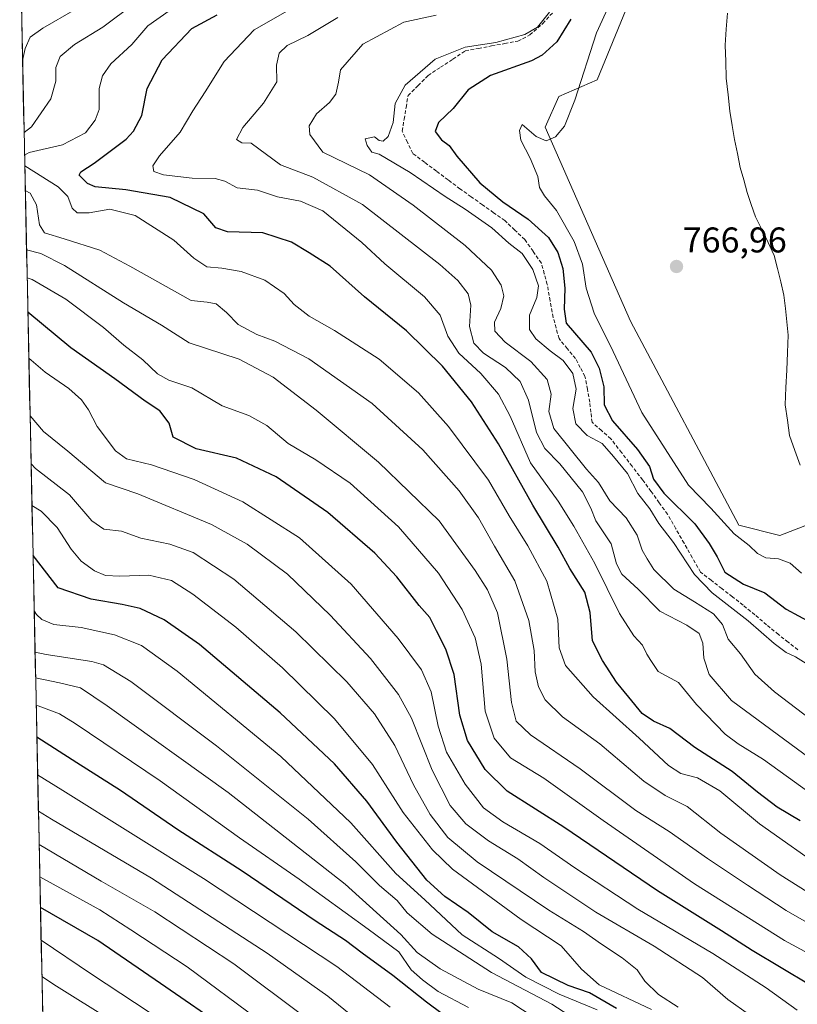
# Model space of a CAD drawing. Units: metres. Extents: x 644339 to 647785, y 4760026 to 4762412.
# Drawn here: x 644356 to 644574, y 4761220 to 4761496 of the extents above; entities that cross this region are included whole.
import ezdxf
from ezdxf.enums import TextEntityAlignment as Align

# ---------------------------------------------------------------- set-up
doc = ezdxf.new("R2010")
doc.units = ezdxf.units.M
doc.header["$MEASUREMENT"] = 0
doc.linetypes.add('TRAZOSX2', pattern=[1.5, 1, -0.5])
for name, color, linetype, lineweight in [('Arbolado forestal CxS', 92, 'Continuous', 0), ('Carátula', 7, 'Continuous', 5), ('Corriente artificial lineal', 5, 'TRAZOSX2', 13), ('Corriente natural lineal', 142, 'Continuous', 13), ('Curva de nivel maestra', 36, 'Continuous', 30), ('Curva de nivel normal', 36, 'Continuous', 0), ('Municipio CxS', 142, 'Continuous', 0), ('Prado CxS', 92, 'Continuous', 0), ('Punto de cota en terreno', 7, 'Continuous', 0), ('Rótulo de punto de cota en terreno', 19, 'Continuous', 0)]:
    doc.layers.add(name, color=color, linetype=linetype, lineweight=lineweight)
doc.styles.add('Arial', font='txt', dxfattribs={"height": 0.2})

# ---------------------------------------------------------------- blocks, each defined once
blk = doc.blocks.new('*U150')
at = {"layer": 'Arbolado forestal CxS', "color": 92, "linetype": 'Continuous', "lineweight": 0}
for points in [[(644709.85, 4761094.17, 808.4), (644678.07, 4761091.65, 819.86), (644600.59, 4761092.04, 847.73), (644573.6, 4761077.79, 848.51), (644548.92, 4761074.04, 851.52), (644469.32, 4761082.98, 863.8), (644447.5, 4761113.43, 881.64), (644436.39, 4761129.69, 892.13), (644417.76, 4761132.46, 896.63), (644413.3, 4761133.12, 897.73), (644392.77, 4761127.13, 897.3), (644387.64, 4761133.97, 902.09), (644393.63, 4761149.38, 912.55), (644385.93, 4761155.37, 917.75), (644363.84, 4761155.37, 919.52), (644356.09, 4761522.79, 832.41)], [(644539.26, 4761530.99, 767.93), (644517.97, 4761479.18, 768.36), (644507.28, 4761474.49, 770.22), (644503.43, 4761465.96, 769.98), (644527.31, 4761411.54, 767.38), (644557.69, 4761354.34, 769.27), (644569.18, 4761351.44, 767.75), (644595.62, 4761361.58, 766.34), (644621.6, 4761336.78, 764.2), (644646.2, 4761316.39, 764), (644657.75, 4761311.58, 763.59), (644674.91, 4761312.88, 764.91), (644684.93, 4761303.46, 764.69)]]:
    blk.add_polyline3d(points, dxfattribs=at)
blk = doc.blocks.new('*U151')
at = {"layer": 'Prado CxS', "color": 92, "linetype": 'Continuous', "lineweight": 0}
blk.add_polyline3d([(644684.9303, 4761303.4627, 764.6896), (644674.9129, 4761312.8781, 764.9124), (644657.7455, 4761311.5753, 763.5943), (644646.2027, 4761316.3877, 763.9994), (644621.5989, 4761336.7759, 764.2018), (644595.6219, 4761361.5785, 766.3371), (644569.1835, 4761351.4361, 767.7456), (644557.6851, 4761354.3445, 769.2741), (644527.3121, 4761411.5447, 767.3773), (644503.4319, 4761465.9577, 769.9794), (644507.2779, 4761474.4875, 770.2216), (644517.9667, 4761479.1823, 768.364), (644539.2551, 4761530.9863, 767.9275)], dxfattribs=at)
blk = doc.blocks.new('*U182')
at = {"layer": 'Curva de nivel normal', "color": 36, "linetype": 'Continuous', "lineweight": 0}
blk.add_polyline3d([(644359, 4761384.98, 835), (644362.74, 4761380.6, 835), (644369.61, 4761375.01, 835), (644380.14, 4761366.16, 835), (644389.18, 4761363.1, 835), (644409.85, 4761354.49, 835), (644419.87, 4761349, 835), (644431.15, 4761340.52, 835), (644443.18, 4761329.08, 835), (644454.43, 4761316.95, 835), (644462.31, 4761306.84, 835), (644465.94, 4761300.13, 835), (644471.77, 4761285.63, 835), (644476.83, 4761275.69, 835), (644481.18, 4761270.54, 835), (644487.56, 4761265.74, 835), (644495.76, 4761260.76, 835), (644503.04, 4761255.5, 835), (644517.63, 4761245.81, 835), (644534, 4761236.2, 835), (644547.57, 4761227.46, 835), (644554.64, 4761221.27, 835), (644560.75, 4761216.97, 835)], dxfattribs=at)
blk = doc.blocks.new('*U183')
at = {"layer": 'Curva de nivel normal', "color": 36, "linetype": 'Continuous', "lineweight": 0}
blk.add_polyline3d([(644454.95, 4761212.15, 885), (644442.48, 4761222.18, 885), (644425.46, 4761234.26, 885), (644393.02, 4761255.31, 885), (644365, 4761271.87, 885), (644361.34, 4761274.08, 885)], dxfattribs=at)
blk = doc.blocks.new('*U184')
at = {"layer": 'Curva de nivel normal', "color": 36, "linetype": 'Continuous', "lineweight": 0}
blk.add_polyline3d([(644364.71, 4761114.45, 895), (644379.08, 4761117.67, 895), (644400.02, 4761121.24, 895), (644439.73, 4761129.99, 895), (644457.2, 4761132.58, 895), (644468.77, 4761132.63, 895), (644481.07, 4761133.14, 895), (644491.46, 4761134.05, 895), (644495.31, 4761135.06, 895), (644496.48, 4761137.18, 895), (644496.77, 4761141.35, 895), (644495.72, 4761147.58, 895), (644492.42, 4761154.26, 895), (644485.12, 4761164.24, 895), (644478.04, 4761172.15, 895), (644474.17, 4761176.68, 895), (644468.99, 4761180.52, 895), (644462.3, 4761185.69, 895), (644442.86, 4761200.85, 895), (644403.08, 4761230.44, 895), (644387.27, 4761240.8, 895), (644378.54, 4761246.4, 895), (644361.73, 4761255.66, 895)], dxfattribs=at)
blk = doc.blocks.new('*U185')
at = {"layer": 'Curva de nivel normal', "color": 36, "linetype": 'Continuous', "lineweight": 0}
blk.add_polyline3d([(644504.67, 4761498.17, 780), (644501.32, 4761493.93, 780), (644497.73, 4761491.9, 780), (644489.6, 4761489.69, 780), (644480.98, 4761488.39, 780), (644472.6, 4761485.02, 780), (644464.17, 4761477.73, 780), (644461.32, 4761472.52, 780), (644460.76, 4761467.2, 780), (644459.43, 4761463.34, 780), (644458, 4761461.96, 780), (644456.92, 4761462.14, 780), (644455.54, 4761463.24, 780), (644452.94, 4761462.6, 780), (644453.52, 4761460.78, 780), (644454.81, 4761458.89, 780), (644456.92, 4761458.32, 780), (644465.6, 4761453.18, 780), (644475.38, 4761446.46, 780), (644481.03, 4761442.94, 780), (644488.47, 4761437.66, 780), (644493.22, 4761433.41, 780), (644496.97, 4761430.5, 780), (644499.98, 4761426.03, 780), (644501.54, 4761421.39, 780), (644501.12, 4761418.18, 780), (644499.05, 4761413.18, 780), (644498.99, 4761409.18, 780), (644500.8, 4761406.52, 780), (644504.79, 4761403.18, 780), (644508.44, 4761400.52, 780), (644511.22, 4761396.85, 780), (644512.1, 4761392.47, 780), (644511.16, 4761386.98, 780), (644512.02, 4761382.7, 780), (644515.21, 4761379.48, 780), (644519.38, 4761377.24, 780), (644522.61, 4761373.58, 780), (644526.53, 4761368.78, 780), (644529.45, 4761363.22, 780), (644532.74, 4761358.91, 780), (644535.28, 4761354.8, 780), (644539.42, 4761349.41, 780), (644545.34, 4761340.42, 780), (644550.28, 4761335.28, 780), (644560.32, 4761327.51, 780), (644567.65, 4761321.11, 780), (644571.01, 4761318.62, 780), (644573.58, 4761317.38, 780), (644576.57, 4761315.5, 780)], dxfattribs=at)
blk = doc.blocks.new('*U186')
at = {"layer": 'Curva de nivel normal', "color": 36, "linetype": 'Continuous', "lineweight": 0}
blk.add_polyline3d([(644360.15, 4761330.28, 855), (644360.84, 4761329.29, 855), (644362.3, 4761327.83, 855), (644365.66, 4761326.4, 855), (644373.32, 4761325.6, 855), (644382.66, 4761323.54, 855), (644390.22, 4761320.58, 855), (644400.22, 4761313.34, 855), (644429.28, 4761289.39, 855), (644448.94, 4761270.8, 855), (644461.52, 4761256.63, 855), (644469.67, 4761249.2, 855), (644480.18, 4761239.37, 855), (644490.38, 4761232.9, 855), (644498.04, 4761227.57, 855), (644507.36, 4761222.78, 855), (644517.98, 4761218.33, 855)], dxfattribs=at)
blk = doc.blocks.new('*U187')
at = {"layer": 'Curva de nivel normal', "color": 36, "linetype": 'Continuous', "lineweight": 0}
blk.add_polyline3d([(644362.1, 4761237.91, 905), (644376.22, 4761228.41, 905), (644396.51, 4761215.04, 905), (644414.01, 4761201.54, 905), (644428.28, 4761190.8, 905), (644443.18, 4761178.71, 905), (644453.5, 4761168.1, 905), (644459.64, 4761159.69, 905), (644461.64, 4761155.18, 905), (644461.71, 4761152.86, 905), (644460.51, 4761150.95, 905), (644453.95, 4761148.49, 905), (644420.41, 4761140.14, 905), (644390.32, 4761134.69, 905), (644364.36, 4761131.03, 905)], dxfattribs=at)
blk = doc.blocks.new('*U189')
at = {"layer": 'Curva de nivel normal', "color": 36, "linetype": 'Continuous', "lineweight": 0}
for points in [[(644356.89, 4761484.58, 815), (644357.58, 4761488.02, 815), (644359.05, 4761491.16, 815), (644362.55, 4761493.71, 815), (644371.68, 4761498.88, 815)], [(644590.53, 4761235, 815), (644571, 4761246.26, 815), (644560.18, 4761253.38, 815), (644548.95, 4761260.81, 815), (644538.17, 4761268.36, 815), (644528.82, 4761274.32, 815), (644513.26, 4761286, 815), (644499.33, 4761295.5, 815), (644495.31, 4761299.35, 815), (644493.98, 4761304.56, 815), (644492.7, 4761316.74, 815), (644490.03, 4761329.72, 815), (644487.26, 4761336.13, 815), (644483.77, 4761341.62, 815), (644473.68, 4761355.54, 815), (644456.67, 4761371.97, 815), (644439.2, 4761386.55, 815), (644427.2, 4761395.84, 815), (644417.62, 4761400.87, 815), (644403.6, 4761405.4, 815), (644395.85, 4761410.38, 815), (644385.16, 4761416.68, 815), (644368.61, 4761427.13, 815), (644362, 4761430.53, 815), (644358.01, 4761431.49, 815)]]:
    blk.add_polyline3d(points, dxfattribs=at)
blk = doc.blocks.new('*U191')
at = {"layer": 'Curva de nivel normal', "color": 36, "linetype": 'Continuous', "lineweight": 0}
blk.add_polyline3d([(644502.77, 4761214.63, 865), (644494.05, 4761220.36, 865), (644484.6, 4761224.15, 865), (644473.99, 4761229.87, 865), (644467.56, 4761234.48, 865), (644462.92, 4761239.53, 865), (644447.33, 4761253.6, 865), (644414.56, 4761279.31, 865), (644380.6, 4761303.64, 865), (644373.12, 4761308.65, 865), (644367.24, 4761310.07, 865), (644360.55, 4761311.46, 865)], dxfattribs=at)
blk = doc.blocks.new('*U194')
at = {"layer": 'Curva de nivel normal', "color": 36, "linetype": 'Continuous', "lineweight": 0}
blk.add_polyline3d([(644540.7, 4761219.15, 840), (644535.19, 4761222.69, 840), (644531.4, 4761226.44, 840), (644529.18, 4761229.58, 840), (644525.06, 4761232.96, 840), (644519.24, 4761236.78, 840), (644514.17, 4761240.39, 840), (644504.43, 4761246.29, 840), (644484.32, 4761259.84, 840), (644476.12, 4761266.68, 840), (644471.17, 4761273.17, 840), (644466.53, 4761281.43, 840), (644461.28, 4761292.48, 840), (644455.55, 4761301.41, 840), (644447.82, 4761310.34, 840), (644433.51, 4761324.42, 840), (644416.12, 4761339.16, 840), (644404.7, 4761346.61, 840), (644398.22, 4761349, 840), (644390.02, 4761350.62, 840), (644384.65, 4761352.64, 840), (644379.64, 4761353.16, 840), (644376.33, 4761355.55, 840), (644370.05, 4761362.83, 840), (644360.49, 4761370.23, 840), (644359.28, 4761371.51, 840)], dxfattribs=at)
blk = doc.blocks.new('*U198')
at = {"layer": 'Curva de nivel normal', "color": 36, "linetype": 'Continuous', "lineweight": 0}
blk.add_polyline3d([(644360.4, 4761318.72, 860), (644363.55, 4761318.06, 860), (644376.32, 4761316.09, 860), (644379.62, 4761315.13, 860), (644387.26, 4761310.46, 860), (644411.23, 4761292.42, 860), (644436.97, 4761271.83, 860), (644450.38, 4761259.91, 860), (644456.99, 4761253.26, 860), (644461.96, 4761249.04, 860), (644464.77, 4761245.62, 860), (644471.7, 4761239.6, 860), (644488.37, 4761228.82, 860), (644505.3, 4761219.98, 860), (644517.75, 4761211.9, 860)], dxfattribs=at)
blk = doc.blocks.new('*U199')
at = {"layer": 'Curva de nivel normal', "color": 36, "linetype": 'Continuous', "lineweight": 0}
blk.add_polyline3d([(644481.95, 4761218.99, 870), (644473.44, 4761223.54, 870), (644469.04, 4761226.78, 870), (644465.82, 4761229.56, 870), (644462.41, 4761234.6, 870), (644453.81, 4761241.03, 870), (644434.48, 4761255.01, 870), (644417.72, 4761266.58, 870), (644395.43, 4761282.63, 870), (644371.67, 4761298.66, 870), (644367.22, 4761301.38, 870), (644361.26, 4761303.59, 870), (644360.71, 4761303.71, 870)], dxfattribs=at)
blk = doc.blocks.new('*U200')
at = {"layer": 'Curva de nivel normal', "color": 36, "linetype": 'Continuous', "lineweight": 0}
for points in [[(644357.32, 4761464.41, 810), (644359.36, 4761465.98, 810), (644364.81, 4761473.85, 810), (644366.22, 4761478.85, 810), (644366.21, 4761482.65, 810), (644367.42, 4761485.72, 810), (644371.47, 4761489.09, 810), (644379.38, 4761493.92, 810), (644388.32, 4761500.57, 810)], [(644587.72, 4761244.68, 810), (644569.32, 4761256.26, 810), (644552.66, 4761267.93, 810), (644543.27, 4761275.36, 810), (644537.1, 4761278.49, 810), (644531.12, 4761282.55, 810), (644518.77, 4761292.94, 810), (644508.24, 4761300.53, 810), (644503.42, 4761305.28, 810), (644501.54, 4761308.95, 810), (644500.62, 4761313.18, 810), (644500.3, 4761319.18, 810), (644498.86, 4761327.57, 810), (644494.89, 4761338.69, 810), (644489.2, 4761348.4, 810), (644484.7, 4761356.33, 810), (644479.27, 4761363.89, 810), (644469.08, 4761375.38, 810), (644454.87, 4761388.39, 810), (644437.14, 4761400.92, 810), (644427.64, 4761405.92, 810), (644422.61, 4761407.75, 810), (644417.32, 4761410.6, 810), (644414.05, 4761413.9, 810), (644411.18, 4761416.37, 810), (644408.66, 4761416.88, 810), (644404.16, 4761417.35, 810), (644386.99, 4761426.98, 810), (644378.55, 4761431.46, 810), (644368.57, 4761434.63, 810), (644363.04, 4761436.3, 810), (644361.64, 4761438.5, 810), (644360.79, 4761444.09, 810), (644359, 4761447.44, 810), (644357.66, 4761448.16, 810)]]:
    blk.add_polyline3d(points, dxfattribs=at)
blk = doc.blocks.new('*U202')
at = {"layer": 'Curva de nivel normal', "color": 36, "linetype": 'Continuous', "lineweight": 0}
blk.add_polyline3d([(644359.53, 4761359.86, 845), (644362.14, 4761358.21, 845), (644366.63, 4761353.68, 845), (644370.48, 4761347.59, 845), (644373.36, 4761344.18, 845), (644377.08, 4761341.51, 845), (644380.18, 4761340.19, 845), (644384.18, 4761339.97, 845), (644392.27, 4761340.28, 845), (644398.63, 4761338.74, 845), (644404.65, 4761334.98, 845), (644416.66, 4761325.68, 845), (644429.74, 4761314.27, 845), (644444.4, 4761299.97, 845), (644455.03, 4761287.22, 845), (644463.57, 4761273.76, 845), (644471.86, 4761263.23, 845), (644477.4, 4761257.8, 845), (644496.73, 4761243.73, 845), (644507.88, 4761236.28, 845), (644513.62, 4761229.81, 845), (644518.55, 4761225.41, 845), (644533.26, 4761218.46, 845)], dxfattribs=at)
blk = doc.blocks.new('*U203')
at = {"layer": 'Curva de nivel normal', "color": 36, "linetype": 'Continuous', "lineweight": 0}
blk.add_polyline3d([(644358.18, 4761423.67, 820), (644359.62, 4761423.2, 820), (644369.02, 4761417.7, 820), (644379.63, 4761409.75, 820), (644385.26, 4761404.77, 820), (644390.62, 4761400.69, 820), (644394.68, 4761396.7, 820), (644397.92, 4761394.98, 820), (644404.32, 4761392.85, 820), (644412.88, 4761387.78, 820), (644420.36, 4761385.04, 820), (644425.38, 4761382.28, 820), (644431.35, 4761377.21, 820), (644439.14, 4761372.66, 820), (644448.73, 4761366.08, 820), (644462.32, 4761353.83, 820), (644473.5, 4761340.85, 820), (644480.14, 4761330.66, 820), (644483.84, 4761322.7, 820), (644485.44, 4761315.3, 820), (644486.64, 4761302.17, 820), (644489.08, 4761294.58, 820), (644493.67, 4761289.07, 820), (644503.03, 4761283.34, 820), (644519.67, 4761271.45, 820), (644545.31, 4761253.69, 820), (644570.56, 4761237.85, 820), (644589.47, 4761227.52, 820)], dxfattribs=at)
blk = doc.blocks.new('*U211')
at = {"layer": 'Curva de nivel normal', "color": 36, "linetype": 'Continuous', "lineweight": 0}
blk.add_polyline3d([(644577.92, 4761299.76, 785), (644567.74, 4761307.6, 785), (644562.17, 4761312.5, 785), (644558.18, 4761318.23, 785), (644554.75, 4761322.36, 785), (644553.12, 4761326.45, 785), (644550.62, 4761329.43, 785), (644545.29, 4761332.82, 785), (644539.48, 4761336.34, 785), (644533.86, 4761341.84, 785), (644532.03, 4761344.82, 785), (644530.66, 4761347.28, 785), (644529.24, 4761351.51, 785), (644526.14, 4761356.33, 785), (644521.51, 4761361.09, 785), (644518.42, 4761366.3, 785), (644515, 4761370, 785), (644505.9, 4761381.42, 785), (644504.44, 4761386.14, 785), (644505.13, 4761391.06, 785), (644504, 4761395.14, 785), (644499.39, 4761400.22, 785), (644492.19, 4761405.62, 785), (644489.29, 4761408.74, 785), (644489.26, 4761411.22, 785), (644490.98, 4761415.02, 785), (644491.83, 4761418.63, 785), (644491.12, 4761421.58, 785), (644488.39, 4761425.83, 785), (644481.02, 4761432.72, 785), (644466.38, 4761444, 785), (644454.15, 4761452.51, 785), (644441.09, 4761458.95, 785), (644437.43, 4761463.86, 785), (644437.22, 4761466.31, 785), (644439.27, 4761469.65, 785), (644442.93, 4761472.85, 785), (644444.73, 4761475.18, 785), (644445.45, 4761478.52, 785), (644446.03, 4761481.97, 785), (644452.3, 4761489.23, 785), (644463.76, 4761495.37, 785), (644472.88, 4761497.32, 785)], dxfattribs=at)
blk = doc.blocks.new('*U212')
at = {"layer": 'Curva de nivel normal', "color": 36, "linetype": 'Continuous', "lineweight": 0}
blk.add_polyline3d([(644459.96, 4761219.17, 880), (644444.98, 4761230.51, 880), (644407.6, 4761255.2, 880), (644368.22, 4761279.88, 880), (644361.12, 4761284.26, 880)], dxfattribs=at)
blk = doc.blocks.new('*U213')
at = {"layer": 'Curva de nivel normal', "color": 36, "linetype": 'Continuous', "lineweight": 0}
for points in [[(644357.45, 4761458.05, 805), (644358.7, 4761458.83, 805), (644368.09, 4761460.98, 805), (644374.58, 4761464.31, 805), (644377.28, 4761467.84, 805), (644378.34, 4761470.85, 805), (644378.38, 4761476.77, 805), (644379.33, 4761480.34, 805), (644381.61, 4761483.65, 805), (644387.52, 4761489.14, 805), (644392.01, 4761494.34, 805), (644398.03, 4761498.51, 805)], [(644582.83, 4761256.85, 805), (644563.49, 4761270.52, 805), (644552.36, 4761279.84, 805), (644546.12, 4761283.48, 805), (644541.49, 4761284.7, 805), (644537.99, 4761286.86, 805), (644529.76, 4761294.58, 805), (644516.92, 4761306.17, 805), (644509.16, 4761314.91, 805), (644507.38, 4761319.9, 805), (644506.94, 4761327.92, 805), (644503.86, 4761338.61, 805), (644498.59, 4761348.52, 805), (644493.32, 4761356.92, 805), (644487.5, 4761366.88, 805), (644476.33, 4761381.98, 805), (644467.91, 4761391.43, 805), (644456.85, 4761400.9, 805), (644444.38, 4761408.86, 805), (644437.25, 4761412.87, 805), (644433.04, 4761416.22, 805), (644430.25, 4761419.23, 805), (644424.8, 4761423.03, 805), (644418.2, 4761425.48, 805), (644412.81, 4761426.34, 805), (644408.52, 4761426.71, 805), (644404.92, 4761429.2, 805), (644399.33, 4761434.26, 805), (644388.42, 4761441.12, 805), (644381.36, 4761442.93, 805), (644375.57, 4761441.89, 805), (644372.22, 4761441.87, 805), (644370.78, 4761443.18, 805), (644369.56, 4761446.48, 805), (644366.86, 4761449.22, 805), (644357.52, 4761455.04, 805)]]:
    blk.add_polyline3d(points, dxfattribs=at)
blk = doc.blocks.new('*U214')
at = {"layer": 'Curva de nivel normal', "color": 36, "linetype": 'Continuous', "lineweight": 0}
blk.add_polyline3d([(644436.26, 4761216.24, 890), (644416.12, 4761231.26, 890), (644393.99, 4761245.87, 890), (644378.97, 4761254.46, 890), (644361.54, 4761264.72, 890)], dxfattribs=at)
blk = doc.blocks.new('*U215')
at = {"layer": 'Curva de nivel normal', "color": 36, "linetype": 'Continuous', "lineweight": 0}
blk.add_polyline3d([(644358.66, 4761401.09, 830), (644363.22, 4761397.19, 830), (644369.83, 4761392.63, 830), (644373.37, 4761389.49, 830), (644375.37, 4761386.6, 830), (644377.84, 4761381.96, 830), (644382.95, 4761375.14, 830), (644386.06, 4761372.92, 830), (644393, 4761371.26, 830), (644404.97, 4761367.09, 830), (644418.61, 4761360.86, 830), (644434.57, 4761350.76, 830), (644449.05, 4761337.79, 830), (644462.18, 4761322.54, 830), (644468.72, 4761313.69, 830), (644471.49, 4761307.56, 830), (644473.4, 4761297.96, 830), (644475.76, 4761290.63, 830), (644481, 4761281.63, 830), (644486.16, 4761275.02, 830), (644491.56, 4761271.07, 830), (644501.93, 4761265.07, 830), (644511.71, 4761258.22, 830), (644529.38, 4761246.58, 830), (644550.48, 4761234.14, 830), (644565.4, 4761224.54, 830), (644574.08, 4761218.32, 830)], dxfattribs=at)
blk = doc.blocks.new('*U222')
at = {"layer": 'Curva de nivel maestra', "color": 36, "linetype": 'Continuous', "lineweight": 30}
blk.add_polyline3d([(644585.86, 4761220.39, 825), (644561.46, 4761234.98, 825), (644552.86, 4761240.56, 825), (644534.88, 4761251.78, 825), (644508.64, 4761269.59, 825), (644492.81, 4761279.66, 825), (644486.6, 4761285.76, 825), (644481.62, 4761293.94, 825), (644479.5, 4761301.06, 825), (644477.88, 4761312.4, 825), (644475.61, 4761319.53, 825), (644472.92, 4761324.64, 825), (644471.13, 4761328.4, 825), (644468.06, 4761331.73, 825), (644461.83, 4761339.81, 825), (644455.63, 4761346.46, 825), (644442.44, 4761357.88, 825), (644428.01, 4761367.87, 825), (644416.86, 4761373.05, 825), (644405.54, 4761375.73, 825), (644399.1, 4761378.96, 825), (644397.99, 4761382.92, 825), (644395.39, 4761386.35, 825), (644391.24, 4761389.08, 825), (644382.78, 4761395.34, 825), (644370.43, 4761404.05, 825), (644358.382558, 4761414.04737, 825)], dxfattribs=at)
blk = doc.blocks.new('*U223')
at = {"layer": 'Curva de nivel maestra', "color": 36, "linetype": 'Continuous', "lineweight": 30}
blk.add_polyline3d([(644523.41, 4761218.79, 850), (644515.83, 4761223.11, 850), (644509.84, 4761225.22, 850), (644502.43, 4761228.81, 850), (644499.58, 4761232.69, 850), (644495.99, 4761236.06, 850), (644488.58, 4761240.28, 850), (644481.82, 4761245.68, 850), (644475.26, 4761250.12, 850), (644470.22, 4761254.75, 850), (644461.84, 4761265.37, 850), (644453.42, 4761276.89, 850), (644444.4, 4761287.38, 850), (644429.16, 4761301.63, 850), (644406.46, 4761320.8, 850), (644396.57, 4761327.78, 850), (644389.88, 4761330.92, 850), (644384.79, 4761332.07, 850), (644376.09, 4761333.56, 850), (644366.83, 4761336.69, 850), (644359.82, 4761345.78, 850)], dxfattribs=at)
blk = doc.blocks.new('*U225')
at = {"layer": 'Curva de nivel maestra', "color": 36, "linetype": 'Continuous', "lineweight": 30}
blk.add_polyline3d([(644510.66, 4761496.19, 775), (644506.66, 4761489.83, 775), (644502.55, 4761486.08, 775), (644499.56, 4761484.5, 775), (644488.06, 4761480.39, 775), (644481.79, 4761476.42, 775), (644477.6, 4761471.18, 775), (644473.55, 4761467.18, 775), (644472.54, 4761464.74, 775), (644474.36, 4761462.4, 775), (644476.52, 4761460.79, 775), (644478.62, 4761457.83, 775), (644485.15, 4761450.34, 775), (644491.54, 4761444.97, 775), (644498.69, 4761440.1, 775), (644504.34, 4761434.95, 775), (644506.98, 4761430.81, 775), (644508.39, 4761426.25, 775), (644508.94, 4761420.8, 775), (644508.72, 4761414.88, 775), (644509.27, 4761410.94, 775), (644516.28, 4761402.85, 775), (644518.59, 4761398.3, 775), (644519.86, 4761393.09, 775), (644520, 4761388.02, 775), (644522.34, 4761383.53, 775), (644529.33, 4761375.54, 775), (644532.64, 4761370.78, 775), (644533.78, 4761367.18, 775), (644536.71, 4761363.31, 775), (644545.36, 4761354.7, 775), (644549.38, 4761349.13, 775), (644551.66, 4761345.46, 775), (644553.8, 4761341.09, 775), (644558.99, 4761337.72, 775), (644564.99, 4761335.3, 775), (644570.98, 4761330.76, 775), (644577.92, 4761327.04, 775)], dxfattribs=at)
blk = doc.blocks.new('*U228')
at = {"layer": 'Curva de nivel maestra', "color": 36, "linetype": 'Continuous', "lineweight": 30}
blk.add_polyline3d([(644364.53, 4761122.77, 900), (644365.57, 4761123.06, 900), (644375.38, 4761124.87, 900), (644388.99, 4761126.9, 900), (644410.86, 4761131.73, 900), (644432.52, 4761135.92, 900), (644446.75, 4761138.84, 900), (644458.38, 4761140.1, 900), (644472.75, 4761140.86, 900), (644475.83, 4761141.42, 900), (644478.96, 4761143.38, 900), (644480.16, 4761148.2, 900), (644479.01, 4761152.95, 900), (644475.5, 4761158.63, 900), (644468.7, 4761167.56, 900), (644456, 4761180.2, 900), (644434.23, 4761196.76, 900), (644423.44, 4761205.97, 900), (644415.1, 4761212.3, 900), (644395.53, 4761225.79, 900), (644378, 4761237.86, 900), (644361.91, 4761247.1, 900)], dxfattribs=at)
blk = doc.blocks.new('*U230')
at = {"layer": 'Curva de nivel maestra', "color": 36, "linetype": 'Continuous', "lineweight": 30}
blk.add_polyline3d([(644478.59, 4761214.23, 875), (644470.17, 4761220.51, 875), (644460.74, 4761228.05, 875), (644452.09, 4761234.28, 875), (644447.48, 4761237.82, 875), (644438.9, 4761243.3, 875), (644418.44, 4761257.26, 875), (644400.42, 4761268.9, 875), (644384.38, 4761279.91, 875), (644372.08, 4761287.62, 875), (644360.9, 4761294.83, 875)], dxfattribs=at)
blk = doc.blocks.new('5PATER')
at = {"layer": 'Carátula', "linetype": 'Continuous', "lineweight": 5}
h = blk.add_hatch(color=250, dxfattribs=at)
edge = h.paths.add_edge_path()
edge.add_ellipse((0, 0.01), major_axis=(-1.33, -1.34), ratio=0.999422, start_angle=0, end_angle=360)

msp = doc.modelspace()

# ---------------------------------------------------------------- linework, layer by layer
at = {"layer": 'Arbolado forestal CxS', "color": 92, "linetype": 'Continuous', "lineweight": 0}
for points in [[(644600.17, 4761566.29, 777.93), (644587.08, 4761566.54, 771.55), (644584.95, 4761587.25, 769.67), (644578.25, 4761591.1, 768.46), (644564.39, 4761570.66, 767.23), (644538.17, 4761566.67, 774.81), (644539.26, 4761530.99, 767.93), (644517.97, 4761479.18, 768.36), (644507.28, 4761474.49, 770.22), (644503.43, 4761465.96, 769.98), (644527.31, 4761411.54, 767.38), (644557.69, 4761354.34, 769.27), (644569.18, 4761351.44, 767.75), (644595.62, 4761361.58, 766.34), (644621.6, 4761336.78, 764.2), (644646.2, 4761316.39, 764), (644657.75, 4761311.58, 763.59), (644674.91, 4761312.88, 764.91), (644684.93, 4761303.46, 764.69), (644737.18, 4761254.35, 763.6), (644776.88, 4761225.71, 764.8)], [(644356.09, 4761522.79, 832.41), (644363.84, 4761155.37, 919.52)]]:
    msp.add_polyline3d(points, dxfattribs=at)
at = {"layer": 'Corriente artificial lineal', "color": 5, "linetype": 'TRAZOSX2', "lineweight": 13}
msp.add_polyline3d([(644574.26, 4761319.34, 779.11), (644571.55, 4761321.48, 779.07), (644568.83, 4761323.61, 778.93), (644565.52, 4761326.37, 778.82), (644562.21, 4761329.13, 778.42), (644558.91, 4761331.88, 778.16), (644555.93, 4761334.2, 777.45), (644552.95, 4761336.51, 777.63), (644549.98, 4761338.83, 777.63), (644547, 4761341.14, 778.88), (644544.68, 4761345.19, 778.6), (644542.37, 4761349.25, 778.74), (644540.05, 4761353.3, 778.33), (644537.74, 4761357.35, 777.71), (644535.42, 4761360.55, 777.36), (644533.11, 4761363.74, 777.04), (644530.79, 4761366.94, 777.53), (644527.82, 4761370.8, 778.21), (644524.84, 4761374.66, 778.14), (644521.86, 4761378.51, 777.45), (644519.22, 4761380.83, 777.5), (644516.57, 4761383.14, 777.8), (644516.24, 4761385.96, 777.45), (644515.91, 4761388.77, 777.28), (644515.25, 4761392.41, 777.92), (644514.59, 4761396.04, 777.97), (644513.27, 4761398.52, 778.31), (644511.94, 4761401, 777.8), (644509.63, 4761403.82, 777.36), (644507.31, 4761406.63, 777.23), (644506.49, 4761409.6, 776.73), (644505.66, 4761412.58, 776.53), (644504.83, 4761417.21, 777.38), (644504.01, 4761421.84, 778.39), (644503.18, 4761424.82, 778.66), (644502.35, 4761427.79, 778.45), (644500.04, 4761431.1, 778.36), (644497.72, 4761434.41, 778.02), (644494.91, 4761437.05, 778.01), (644492.1, 4761439.7, 777.7), (644488.96, 4761441.93, 777.45), (644485.82, 4761444.16, 777.35), (644482.67, 4761446.4, 777.52), (644479.53, 4761448.63, 777.74), (644476.22, 4761451.11, 778.11), (644472.92, 4761453.59, 778.38), (644469.61, 4761456.07, 778.1), (644466.3, 4761458.55, 778.07), (644464.81, 4761461.69, 777.65), (644463.33, 4761464.84, 778.34), (644463.88, 4761468.14, 778.64), (644464.43, 4761471.45, 778.86), (644464.98, 4761474.76, 779.18), (644467.79, 4761477.57, 779.03), (644470.6, 4761480.38, 779.2), (644474.07, 4761482.7, 778.95), (644477.55, 4761485.02, 778.96), (644481.02, 4761487.34, 779.35), (644484.71, 4761488.02, 779.32), (644488.4, 4761488.69, 779.44), (644492.09, 4761489.37, 779.55), (644495.78, 4761490.04, 779.27), (644499.12, 4761491.79, 779.45), (644502.77, 4761494.96, 779.49), (644505.78, 4761498.3, 778.82)], dxfattribs=at)
at = {"layer": 'Corriente natural lineal', "color": 142, "linetype": 'Continuous', "lineweight": 13}
msp.add_polyline3d([(644554.55, 4761497.92, 766.58), (644554.22, 4761493.44, 766.62), (644553.89, 4761488.96, 766.66), (644554.05, 4761484.31, 766.43), (644554.21, 4761479.66, 766.31), (644554.71, 4761475.02, 766.3), (644555.21, 4761470.37, 766.12), (644555.85, 4761466.41, 765.93), (644556.49, 4761462.45, 765.73), (644557.31, 4761458.53, 765.78), (644558.12, 4761454.6, 765.96), (644559.09, 4761451.12, 765.96), (644560.06, 4761447.64, 765.87), (644561.22, 4761444.23, 765.75), (644562.38, 4761440.81, 765.75), (644564.14, 4761437.2, 765.71), (644565.91, 4761433.58, 765.46), (644567.67, 4761429.97, 765.52), (644568.57, 4761426.26, 765.52), (644569.48, 4761422.55, 765.5), (644570.38, 4761418.84, 765.56), (644570.78, 4761415.08, 765.39), (644571.19, 4761411.31, 765.26), (644571.59, 4761407.55, 765.28), (644571.37, 4761402.68, 765.43), (644571.15, 4761397.81, 765.3), (644570.93, 4761392.94, 765.39), (644570.71, 4761388.07, 765.74), (644571.34, 4761383.78, 765.74), (644571.96, 4761379.48, 765.68), (644573.44, 4761375.28, 765.62), (644574.91, 4761371.08, 765.44)], dxfattribs=at)
at = {"layer": 'Curva de nivel maestra', "color": 36, "linetype": 'Continuous', "lineweight": 30}
msp.add_polyline3d([(644574.96, 4761271.4, 800), (644568.48, 4761275.24, 800), (644562.94, 4761279.38, 800), (644555.88, 4761285.18, 800), (644545.42, 4761291.96, 800), (644538.39, 4761297.25, 800), (644533.79, 4761299.32, 800), (644530.62, 4761301.48, 800), (644526.88, 4761306.08, 800), (644523.45, 4761310.26, 800), (644519.5, 4761316.3, 800), (644516.67, 4761321.85, 800), (644516.01, 4761329.85, 800), (644514.51, 4761335.52, 800), (644510.38, 4761342.18, 800), (644507.09, 4761348.11, 800), (644499.98, 4761359.88, 800), (644490.37, 4761377.11, 800), (644482.77, 4761388.85, 800), (644474.66, 4761398.87, 800), (644464.56, 4761408.76, 800), (644452.77, 4761418.3, 800), (644443.16, 4761426.97, 800), (644437.23, 4761430.7, 800), (644432.32, 4761433.65, 800), (644424.24, 4761436.25, 800), (644414.37, 4761436.57, 800), (644411.1, 4761437.72, 800), (644407.7, 4761441.59, 800), (644398.3, 4761446.18, 800), (644385.88, 4761448.32, 800), (644377.29, 4761449.2, 800), (644375.13, 4761450.1, 800), (644372.78, 4761452.41, 800), (644373.19, 4761453.4, 800), (644376.98, 4761455.84, 800), (644385.9, 4761462.52, 800), (644388.02, 4761464.76, 800), (644390.37, 4761469.18, 800), (644391.84, 4761476.74, 800), (644396.04, 4761484.79, 800), (644404.35, 4761493.61, 800), (644411.43, 4761497.41, 800)], dxfattribs=at)
at = {"layer": 'Curva de nivel normal', "color": 36, "linetype": 'Continuous', "lineweight": 0}
for points in [[(644525.67, 4761509.62, 770), (644517.86, 4761492.4, 770), (644511.71, 4761473.48, 770), (644508.87, 4761466.22, 770), (644506.32, 4761463.18, 770), (644503.75, 4761462.1, 770), (644500.94, 4761463.32, 770), (644496.98, 4761466.68, 770), (644496.21, 4761464.94, 770), (644496.63, 4761462.25, 770), (644499.24, 4761457.25, 770), (644501.34, 4761452.09, 770), (644501.86, 4761448.96, 770), (644503.21, 4761446.63, 770), (644506.6, 4761442.56, 770), (644511.57, 4761433.87, 770), (644513.86, 4761427.49, 770), (644514.95, 4761420.81, 770), (644517.12, 4761413.8, 770), (644522.51, 4761403, 770), (644530.5, 4761385.85, 770), (644543.62, 4761365.48, 770), (644549.89, 4761359.08, 770), (644556.41, 4761351.9, 770), (644560.64, 4761348.6, 770), (644563, 4761346.34, 770), (644565.34, 4761345.11, 770), (644568.84, 4761344.82, 770), (644572.1, 4761343.65, 770), (644575.3, 4761340.83, 770)], [(644581.99, 4761276.04, 795), (644564.68, 4761288.62, 795), (644557.52, 4761292.97, 795), (644553.85, 4761295.71, 795), (644545.82, 4761304.01, 795), (644540.81, 4761310.16, 795), (644535.11, 4761313.23, 795), (644533.05, 4761316.34, 795), (644531.97, 4761318.15, 795), (644530.71, 4761320.66, 795), (644528.31, 4761323.26, 795), (644524.24, 4761329.52, 795), (644517.31, 4761343.55, 795), (644511.47, 4761353.99, 795), (644507.11, 4761361.03, 795), (644499.28, 4761371.74, 795), (644493.57, 4761384.83, 795), (644490.34, 4761391.06, 795), (644485.41, 4761396.82, 795), (644479.24, 4761402.52, 795), (644476.14, 4761407.35, 795), (644473.97, 4761413.19, 795), (644469.61, 4761418.32, 795), (644458.5, 4761427.57, 795), (644452.05, 4761433.58, 795), (644441.04, 4761442.43, 795), (644434.84, 4761445.16, 795), (644428.39, 4761446.36, 795), (644422.74, 4761448.26, 795), (644417.03, 4761448.89, 795), (644413.6, 4761450.79, 795), (644410.9, 4761451.52, 795), (644404.45, 4761451.66, 795), (644396.4, 4761452.55, 795), (644393.69, 4761453.51, 795), (644393.44, 4761455.1, 795), (644395.32, 4761457.89, 795), (644401.04, 4761464.52, 795), (644404.6, 4761470.52, 795), (644408.08, 4761475.78, 795), (644413.45, 4761484.35, 795), (644421.86, 4761493.22, 795), (644434.46, 4761500.42, 795)], [(644588.78, 4761280.76, 790), (644555.65, 4761305.09, 790), (644549.4, 4761312.42, 790), (644547.9, 4761316.97, 790), (644547.6, 4761321.2, 790), (644546.64, 4761323.93, 790), (644543.11, 4761326.29, 790), (644535.6, 4761330.22, 790), (644529.5, 4761336.31, 790), (644524.91, 4761340.52, 790), (644523.4, 4761343.5, 790), (644521.9, 4761349.03, 790), (644517.62, 4761355.56, 790), (644516.24, 4761359.08, 790), (644513.87, 4761363.66, 790), (644507.52, 4761371.51, 790), (644503.29, 4761375.83, 790), (644500.96, 4761380.32, 790), (644498.78, 4761389.31, 790), (644496.46, 4761394.58, 790), (644492.31, 4761398.56, 790), (644486.16, 4761402.54, 790), (644483.45, 4761405.33, 790), (644482.23, 4761410.02, 790), (644482.62, 4761415.98, 790), (644481.88, 4761419.21, 790), (644478.95, 4761422.94, 790), (644473.93, 4761427.4, 790), (644452.22, 4761444.27, 790), (644438.32, 4761451.85, 790), (644429.18, 4761455.4, 790), (644420.99, 4761461.44, 790), (644418.37, 4761461.5, 790), (644416.89, 4761462.48, 790), (644418.66, 4761465.78, 790), (644424.46, 4761472.62, 790), (644428.22, 4761478.66, 790), (644428.12, 4761483.34, 790), (644428.83, 4761486.64, 790), (644431.12, 4761488.85, 790), (644436.92, 4761491.61, 790), (644445.25, 4761496.71, 790)], [(644364.2, 4761138.71, 910), (644375.47, 4761139.88, 910), (644394.9, 4761142.13, 910), (644416.8, 4761146.16, 910), (644430.66, 4761150.34, 910), (644439.75, 4761154.32, 910), (644443.23, 4761157.01, 910), (644443.68, 4761160.26, 910), (644441.76, 4761165.04, 910), (644436.75, 4761171.85, 910), (644427.84, 4761181.28, 910), (644421.29, 4761187.08, 910), (644418.41, 4761188.64, 910), (644411.42, 4761193.79, 910), (644397.2, 4761203.72, 910), (644381.86, 4761215.38, 910), (644366.39, 4761225.05, 910), (644362.32, 4761227.69, 910)]]:
    msp.add_polyline3d(points, dxfattribs=at)
at = {"layer": 'Municipio CxS', "color": 142, "linetype": 'Continuous', "lineweight": 0}
msp.add_polyline3d([(644362.57, 4761215.5, 915.96), (644362.47, 4761220.49, 913.59), (644362.36, 4761225.49, 910.79), (644362.26, 4761230.49, 908.29), (644362.15, 4761235.48, 906.2), (644362.05, 4761240.48, 903.83), (644361.94, 4761245.48, 900.86), (644361.84, 4761250.47, 897.91), (644361.73, 4761255.47, 894.61), (644361.62, 4761260.47, 891.93), (644361.52, 4761265.46, 889.39), (644361.41, 4761270.46, 886.71), (644361.31, 4761275.46, 884.04), (644361.2, 4761280.45, 881.52), (644361.1, 4761285.45, 879.32), (644360.99, 4761290.44, 877.03), (644360.89, 4761295.44, 874.54), (644360.78, 4761300.44, 871.8), (644360.68, 4761305.43, 868.56), (644360.57, 4761310.43, 864.99), (644360.46, 4761315.43, 861.52), (644360.36, 4761320.42, 858.66), (644360.25, 4761325.42, 856.33), (644360.15, 4761330.42, 854.51), (644360.04, 4761335.41, 853.11), (644359.94, 4761340.41, 851.65), (644359.83, 4761345.41, 850), (644359.73, 4761350.4, 848.34), (644359.62, 4761355.4, 846.57), (644359.52, 4761360.4, 844.4), (644359.41, 4761365.39, 842.12), (644359.3, 4761370.39, 839.99), (644359.2, 4761375.39, 837.81), (644359.09, 4761380.38, 836.23), (644358.99, 4761385.38, 834.93), (644358.88, 4761390.37, 833.31), (644358.78, 4761395.37, 831.63), (644358.67, 4761400.37, 829.83), (644358.57, 4761405.36, 828.05), (644358.46, 4761410.36, 826.26), (644358.35, 4761415.36, 824.36), (644358.25, 4761420.35, 821.83), (644358.14, 4761425.35, 818.65), (644358.04, 4761430.35, 815.14), (644357.93, 4761435.34, 812.74), (644357.83, 4761440.34, 812.1), (644357.72, 4761445.34, 810.94), (644357.62, 4761450.33, 808.01), (644357.51, 4761455.33, 805.03), (644357.41, 4761460.33, 806.38), (644357.3, 4761465.32, 810.34), (644357.19, 4761470.32, 811.75), (644357.09, 4761475.32, 813.08), (644356.98, 4761480.31, 814.24), (644356.88, 4761485.31, 814.92), (644356.77, 4761490.3, 815.49), (644356.67, 4761495.3, 818.05), (644356.56, 4761500.3, 821.61)], dxfattribs=at)
at = {"layer": 'Prado CxS', "color": 92, "linetype": 'Continuous', "lineweight": 0}
msp.add_polyline3d([(644600.17, 4761566.29, 777.93), (644587.08, 4761566.54, 771.55), (644584.95, 4761587.25, 769.67), (644578.25, 4761591.1, 768.46), (644564.39, 4761570.66, 767.23), (644538.17, 4761566.67, 774.81), (644539.26, 4761530.99, 767.93), (644517.97, 4761479.18, 768.36), (644507.28, 4761474.49, 770.22), (644503.43, 4761465.96, 769.98), (644527.31, 4761411.54, 767.38), (644557.69, 4761354.34, 769.27), (644569.18, 4761351.44, 767.75), (644595.62, 4761361.58, 766.34), (644621.6, 4761336.78, 764.2), (644646.2, 4761316.39, 764), (644657.75, 4761311.58, 763.59), (644674.91, 4761312.88, 764.91), (644684.93, 4761303.46, 764.69), (644737.18, 4761254.35, 763.6), (644776.88, 4761225.71, 764.8)], dxfattribs=at)

# ---------------------------------------------------------------- block references
at = {"layer": 'Arbolado forestal CxS', "color": 92, "linetype": 'Continuous', "lineweight": 0}
msp.add_blockref('*U150', (0, 0), dxfattribs=at)
at = {"layer": 'Curva de nivel maestra', "color": 36, "linetype": 'Continuous', "lineweight": 30}
for name in ['*U225', '*U222', '*U223', '*U230', '*U228']:
    msp.add_blockref(name, (0, 0), dxfattribs=at)
at = {"layer": 'Curva de nivel normal', "color": 36, "linetype": 'Continuous', "lineweight": 0}
for name in ['*U211', '*U185', '*U213', '*U200', '*U189', '*U203', '*U215', '*U182', '*U194', '*U202', '*U186', '*U198', '*U191', '*U199', '*U212', '*U183', '*U214', '*U184', '*U187']:
    msp.add_blockref(name, (0, 0), dxfattribs=at)
at = {"layer": 'Prado CxS', "color": 92, "linetype": 'Continuous', "lineweight": 0}
msp.add_blockref('*U151', (0, 0), dxfattribs=at)
at = {"layer": 'Punto de cota en terreno', "linetype": 'Continuous', "lineweight": 0}
msp.add_blockref('5PATER', (644540.25, 4761426.84, 766.96), dxfattribs=at)

# ---------------------------------------------------------------- texts
at = {"layer": 'Rótulo de punto de cota en terreno', "color": 19, "linetype": 'Continuous', "lineweight": 0, "style": 'Arial'}
msp.add_text('766,96', height=7, dxfattribs=at).set_placement((644542.01, 4761428.6), align=Align.BOTTOM_LEFT)

doc.saveas('drawing.dxf')
